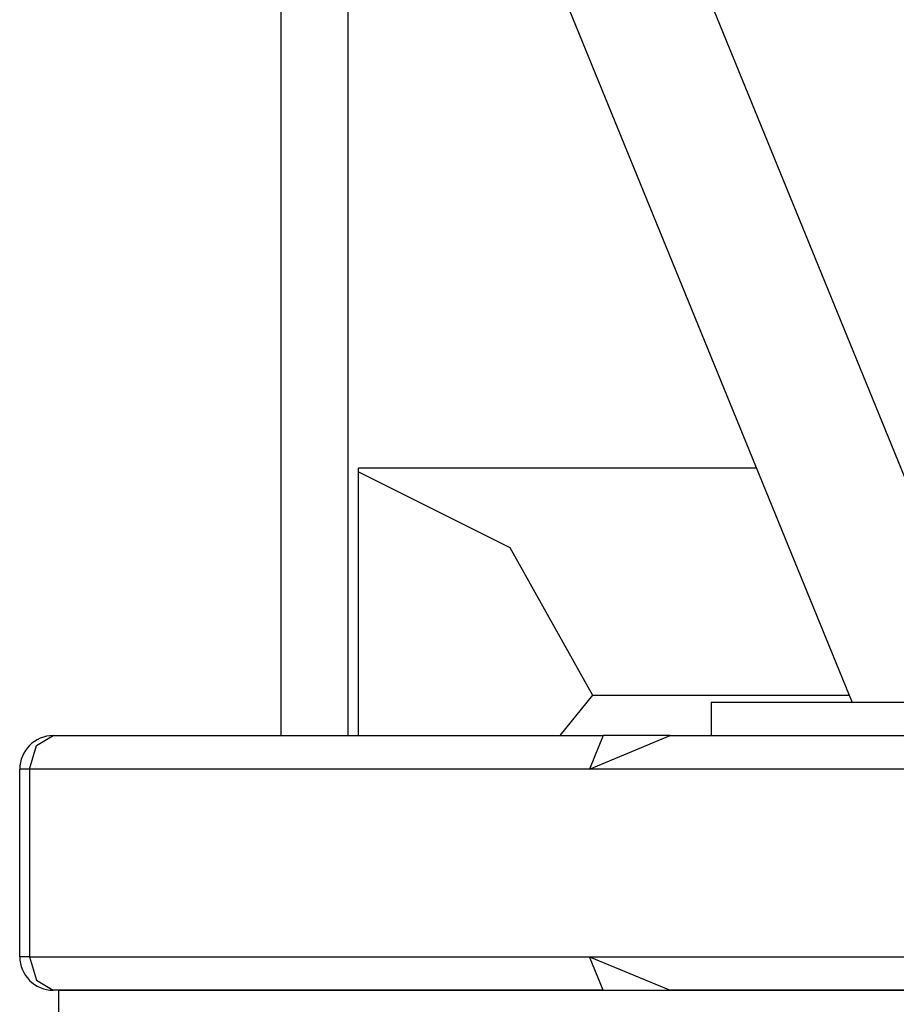
# Model space of a CAD drawing. Units: inches. Extents: x 221 to 373, y 123 to 297.
# Drawn here: x 288 to 289, y 272 to 273 of the extents above; entities that cross this region are included whole.
import ezdxf

# ---------------------------------------------------------------- set-up
doc = ezdxf.new("R2010")
doc.units = ezdxf.units.IN
doc.header["$MEASUREMENT"] = 0
doc.layers.add('Ebene 1', color=7, linetype='Continuous')

# ---------------------------------------------------------------- blocks, each defined once
blk = doc.blocks.new('block 2')
at = {"layer": 'Ebene 1', "color": 179, "lineweight": 25, "true_color": 0x1a171b}
for points in [[(288.2229, 272.2066), (288.2229, 274.1476)], [(288.3226, 273.9595), (288.3226, 272.2066)], [(288.447, 273.7959), (289.0756, 272.2562)], [(289.2914, 272.2562), (288.7834, 273.5006)], [(288.9322, 272.6063), (288.3386, 272.6063)], [(288.3386, 272.6006), (288.3386, 272.6049), (288.3386, 272.6063)], [(288.3386, 272.6006), (288.5646, 272.4878), (288.6878, 272.2669)], [(288.3386, 272.2066), (288.3386, 272.6006)], [(288.6878, 272.2669), (288.6389, 272.2066)], [(288.6878, 272.2669), (289.0712, 272.2669)], [(288.8652, 272.2562), (288.8652, 272.2066)], [(291.5524, 272.2562), (288.8652, 272.2562)], [(287.8475, 272.1565), (287.8577, 272.1918), (287.8829, 272.2066)], [(287.8829, 272.2066), (288.704, 272.2066)], [(288.6832, 272.1565), (288.8039, 272.2066)], [(288.704, 272.2066), (288.6832, 272.1565)], [(288.8039, 272.2066), (288.704, 272.2066)], [(288.8039, 272.2066), (289.7041, 272.2066)], [(287.8475, 272.1565), (287.8365, 272.1565), (287.8327, 272.1565)], [(287.8327, 271.8764), (287.8327, 272.1565)], [(288.6832, 272.1565), (287.8475, 272.1565)], [(287.8475, 272.1565), (287.8475, 271.8764)], [(289.6834, 272.1565), (288.6832, 272.1565)], [(287.8475, 271.8764), (287.8365, 271.8764), (287.8327, 271.8764)], [(287.8475, 271.8764), (287.8577, 271.8411), (287.8829, 271.8263)], [(287.8475, 271.8764), (288.6832, 271.8764)], [(288.704, 271.8263), (288.6832, 271.8764)], [(288.6832, 271.8764), (288.8039, 271.8263)], [(288.6832, 271.8764), (289.6834, 271.8764)], [(288.704, 271.8263), (287.8829, 271.8263)], [(287.8911, 271.7765), (287.8911, 271.8263)], [(287.8911, 271.8263), (292.157, 271.8263)], [(289.7041, 271.8263), (288.8039, 271.8263)]]:
    blk.add_lwpolyline(points, dxfattribs=at)
for points in [[(287.8829, 272.2066), (287.8553, 272.2066), (287.8327, 272.1841), (287.8327, 272.1565)], [(287.8327, 271.8764), (287.8327, 271.8489), (287.8553, 271.8263), (287.8829, 271.8263)]]:
    blk.add_open_spline(points, degree=3, dxfattribs=at)

msp = doc.modelspace()

# ---------------------------------------------------------------- block references
at = {"layer": 'Ebene 1'}
msp.add_blockref('block 2', (0, 0), dxfattribs=at)

doc.saveas('drawing.dxf')
